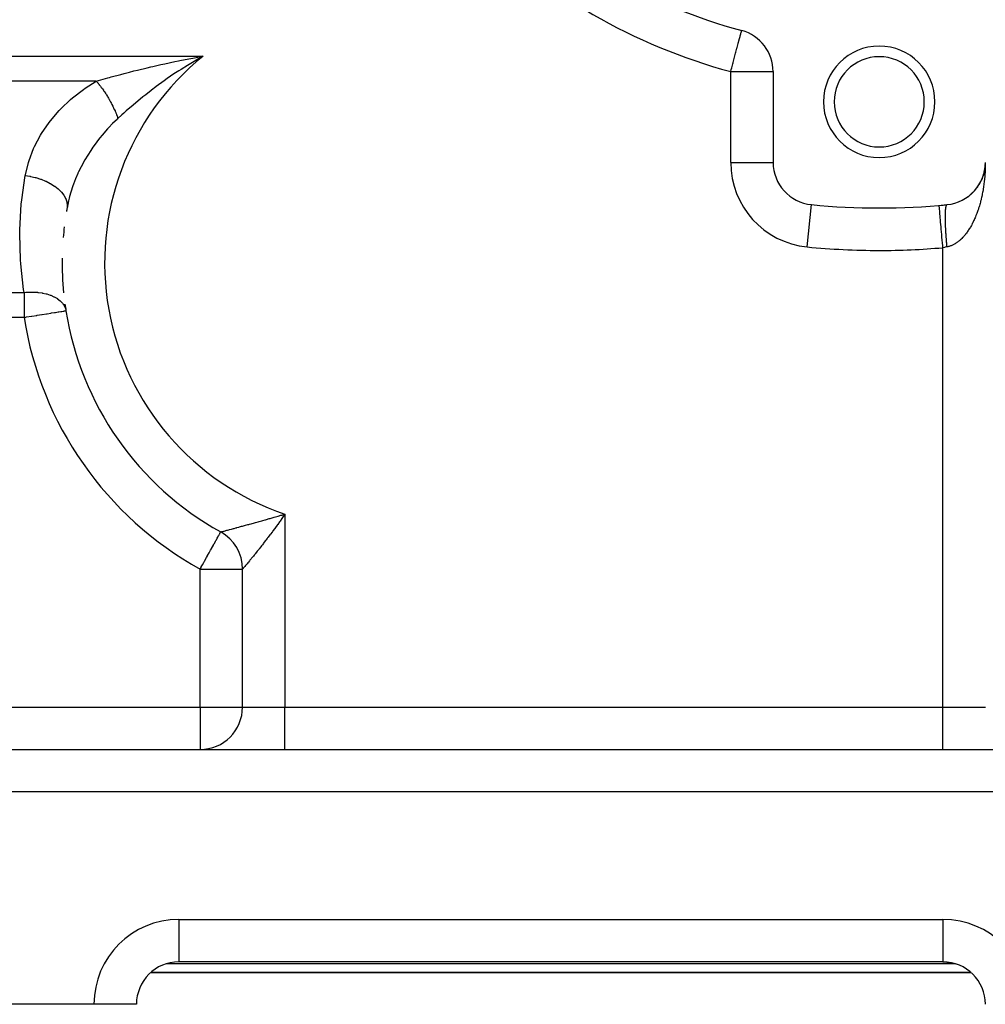
# Model space of a CAD drawing. Extents: x 24 to 1311, y -772 to 196.
# Drawn here: x 191 to 282, y -402 to -309 of the extents above; entities that cross this region are included whole.
import ezdxf

# ---------------------------------------------------------------- set-up
doc = ezdxf.new("R2010")
doc.units = 0
doc.linetypes.add('DASHED', pattern=[11.05, 8.7, -2.35])
doc.layers.get('0').update_dxf_attribs({"linetype": 'CONTINUOUS'})
doc.layers.add('NEVIDI', color=4, linetype='DASHED')

msp = doc.modelspace()

# ---------------------------------------------------------------- linework, layer by layer
at = {"color": 2}
for p, q in [((206.951234, -312.946697), (207.311243, -312.878396)), ((207.853903, -312.94639), (207.116784, -313.378007)), ((207.311243, -312.878396), (208.294105, -312.699265)), ((262, -314.153619), (262, -322.704201)), ((261.998154, -322.704201), (262, -322.704201)), ((281.898971, -323.597855), (281.884647, -323.657886)), ((281.898971, -323.597855), (281.901737, -323.585389)), ((281.925685, -323.471969), (281.912871, -323.534528)), ((281.925685, -323.471969), (281.928002, -323.459712)), ((281.94838, -323.344947), (281.925832, -323.471219)), ((281.948334, -323.345262), (281.937233, -323.410034)), ((281.967153, -323.216052), (281.943404, -323.379204)), ((281.945764, -323.362419), (281.948334, -323.345262)), ((281.965242, -323.231694), (281.948334, -323.345262)), ((281.948334, -323.345262), (281.949951, -323.334984)), ((281.966897, -323.217872), (281.957591, -323.285128)), ((281.965242, -323.231694), (281.966897, -323.217872)), ((281.980422, -323.100357), (281.966897, -323.217872)), ((281.966897, -323.217872), (281.967943, -323.209601)), ((281.981359, -323.089934), (281.973999, -323.159535)), ((281.979541, -323.110786), (281.980422, -323.100357)), ((281.990893, -322.975538), (281.980422, -323.100357)), ((281.980422, -323.100357), (281.981359, -323.089934)), ((281.991287, -322.968561), (281.982414, -323.077034)), ((281.991706, -322.961585), (281.986433, -323.033375)), ((281.990524, -322.982517), (281.990893, -322.975538)), ((281.997627, -322.843451), (281.990893, -322.975538)), ((281.990893, -322.975538), (281.991287, -322.968561)), ((281.99772, -322.839954), (281.991287, -322.968561)), ((281.991287, -322.968561), (281.991706, -322.961585)), ((281.997819, -322.836458), (281.991706, -322.961585)), ((281.991706, -322.961585), (281.991982, -322.957344)), ((281.997924, -322.832962), (281.994858, -322.906952)), ((281.997256, -322.860937), (281.997318, -322.857439)), ((281.997318, -322.857439), (281.997386, -322.853942)), ((281.997391, -322.853794), (281.997323, -322.857288)), ((281.997386, -322.853942), (281.99746, -322.850445)), ((281.997465, -322.8503), (281.997391, -322.853794)), ((281.99746, -322.850445), (281.99754, -322.846948)), ((281.997545, -322.846807), (281.997465, -322.8503)), ((281.99754, -322.846948), (281.997627, -322.843451)), ((281.997632, -322.843313), (281.997545, -322.846807)), ((281.997627, -322.843451), (281.99772, -322.839954)), ((281.99772, -322.839954), (281.997819, -322.836458)), ((281.997823, -322.836327), (281.997724, -322.83982)), ((281.997819, -322.836458), (281.997924, -322.832962)), ((281.997928, -322.832834), (281.997823, -322.836327)), ((281.997924, -322.832962), (281.997996, -322.830815)), ((281.997996, -322.830686), (281.997928, -322.832834)), ((281.543981, -324.559693), (281.521611, -324.601108)), ((281.543981, -324.559693), (281.557111, -324.533671)), ((281.60163, -324.445059), (281.579907, -324.488651)), ((281.60163, -324.445059), (281.613251, -324.420131)), ((281.655606, -324.328579), (281.634605, -324.374424)), ((281.655606, -324.328579), (281.665745, -324.304924)), ((281.705841, -324.210373), (281.685644, -324.258558)), ((281.705841, -324.210373), (281.71461, -324.188004)), ((281.75227, -324.090561), (281.733025, -324.141045)), ((281.75227, -324.090561), (281.759724, -324.069658)), ((281.794839, -323.969273), (281.776678, -324.022041)), ((281.794839, -323.969273), (281.801096, -323.949862)), ((281.833506, -323.846638), (281.816493, -323.901857)), ((281.833506, -323.846638), (281.838616, -323.828934)), ((281.868231, -323.722789), (281.8525, -323.780418)), ((281.868231, -323.722789), (281.872321, -323.706761)), ((280.872206, -325.489262), (280.846119, -325.514825)), ((280.872206, -325.489262), (280.89918, -325.460059)), ((280.901257, -325.457869), (280.87431, -325.48709)), ((280.959412, -325.396347), (280.933746, -325.423233)), ((280.959412, -325.396347), (280.984985, -325.366881)), ((281.04369, -325.300597), (281.018366, -325.32898)), ((281.04369, -325.300597), (281.067769, -325.271065)), ((281.124947, -325.202117), (281.099911, -325.232154)), ((281.124947, -325.202117), (281.147549, -325.172588)), ((281.203092, -325.101008), (281.178449, -325.132669)), ((281.203092, -325.101008), (281.224076, -325.07176)), ((281.278033, -324.997373), (281.253633, -325.030974)), ((281.278033, -324.997373), (281.297454, -324.968444)), ((281.349679, -324.891317), (281.325732, -324.926701)), ((281.349679, -324.891317), (281.367508, -324.862878)), ((281.417937, -324.782942), (281.394406, -324.820332)), ((281.417937, -324.782942), (281.434171, -324.755168)), ((281.482728, -324.67236), (281.459758, -324.711706)), ((281.482728, -324.67236), (281.497401, -324.645383)), ((280.329502, -325.95588), (280.296674, -325.980419)), ((280.496279, -325.830893), (280.527744, -325.804283)), ((280.530462, -325.802059), (280.499021, -325.8287)), ((280.594105, -325.750151), (280.566584, -325.772204)), ((280.59594, -325.748501), (280.624657, -325.722673)), ((280.689443, -325.666245), (280.6625, -325.689346)), ((280.689443, -325.666245), (280.7189, -325.638069)), ((280.78218, -325.579255), (280.755649, -325.60358)), ((280.78218, -325.579255), (280.810469, -325.550473)), ((272, -327.004419), (272, -327)), ((277.652559, -326.758197), (277.652174, -326.753787)), ((279.202214, -326.51926), (279.175533, -326.52894)), ((195.351085, -336.677074), (195.355447, -336.676384)), ((209.937256, -357.517043), (209.939394, -357.513186)), ((212, -374), (212, -361.011579)), ((212, -374), (212, -361.011579)), ((160.9, -378), (334, -378)), ((160.9, -378), (334, -378)), ((278, -398), (206, -398)), ((278, -398), (206, -398)), ((278, -397.993023), (278, -398)), ((278, -398), (278.364778, -398.016668)), ((278.364778, -398.016668), (278.495275, -398.030781)), ((278.495275, -398.030781), (278.863194, -398.094248)), ((278.863194, -398.094248), (278.983103, -398.122693)), ((278.983103, -398.122693), (279.192262, -398.181818)), ((280.655444, -399), (203.354395, -399)), ((203.354395, -399), (280.655444, -399)), ((280.619059, -398.976669), (280.6131, -398.971484)), ((198, -402), (161, -402)), ((202, -402), (198, -402))]:
    msp.add_line(p, q, dxfattribs=at)
for centre, radius, start, end in [((272, -262), 50, 225.026114, 254.973886), ((258, -314.153619), 4, 0, 74.973886), ((272, -317), 5.25, 0, 180), ((272, -317), 4.25, 0, 180), ((272, -317), 5.25, 180, 360), ((272, -317), 4.25, 180, 360), ((266, -322.704201), 4, 180, 264.355222), ((278, -322.704201), 4, 275.644778, 360), ((224, -332.14984), 29, 169.790636, 170.461788), ((272, -262), 65, 264.355222, 275.644778), ((272, -262), 65, 274.988542, 275.644778), ((224, -332.14984), 29, 173.332169, 175.311337), ((224, -332.14984), 29, 179.191028, 185.629795), ((224, -332.14984), 29, 187.72273, 188.979887), ((224, -332.14984), 29, 188.979887, 240.997454), ((208, -361.011579), 4, 0, 60.997454), ((208, -374), 4, 270, 360), ((206, -402), 4, 90, 180), ((278, -402), 4, 0, 90)]:
    msp.add_arc(centre, radius, start, end, dxfattribs=at)
at = {"layer": 'NEVIDI', "color": 7, "linetype": 'CONTINUOUS'}
for p, q in [((258.902462, -310.791715), (258.953704, -310.600826)), ((258.953704, -310.600826), (258.955747, -310.593214)), ((258.955747, -310.593214), (258.969779, -310.540943)), ((258.969779, -310.540943), (258.988602, -310.470821)), ((258.988602, -310.470821), (258.999633, -310.429729)), ((258.999633, -310.429729), (259.009314, -310.393663)), ((259.009314, -310.393663), (259.020625, -310.351526)), ((259.020625, -310.351526), (259.022188, -310.345705)), ((259.022188, -310.345705), (259.027584, -310.325605)), ((259.027584, -310.325605), (259.029852, -310.317155)), ((259.029852, -310.317155), (259.034077, -310.301416)), ((259.034077, -310.301416), (259.036119, -310.293807)), ((259.036119, -310.293807), (259.036889, -310.290941)), ((258.611044, -311.877321), (258.70921, -311.511627)), ((258.70921, -311.511627), (258.717719, -311.479929)), ((258.717719, -311.479929), (258.806601, -311.148823)), ((258.806601, -311.148823), (258.81116, -311.131838)), ((258.81116, -311.131838), (258.811463, -311.130711)), ((258.811463, -311.130711), (258.890598, -310.83591)), ((258.890598, -310.83591), (258.898797, -310.805369)), ((258.898797, -310.805369), (258.902462, -310.791715)), ((258.36689, -312.786859), (258.469046, -312.406301)), ((258.469046, -312.406301), (258.493398, -312.315583)), ((258.493398, -312.315583), (258.594615, -311.938525)), ((258.594615, -311.938525), (258.601603, -311.912493)), ((258.601603, -311.912493), (258.611044, -311.877321)), ((153, -312.699265), (208.294105, -312.699265)), ((204.310819, -313.492217), (204.663253, -313.414862)), ((204.663253, -313.414862), (205.623311, -313.211228)), ((205.623311, -313.211228), (205.97858, -313.138508)), ((205.97858, -313.138508), (206.081284, -313.117751)), ((206.081284, -313.117751), (206.951234, -312.946697)), ((207.116784, -313.378007), (206.807787, -313.565716)), ((207.973909, -312.87824), (207.853903, -312.94639)), ((208.294105, -312.699265), (207.973909, -312.87824)), ((258.096401, -313.7945), (258.194761, -313.428083)), ((258.194761, -313.428083), (258.220943, -313.33055)), ((258.220943, -313.33055), (258.233743, -313.282866)), ((258.233743, -313.282866), (258.33493, -312.905919)), ((258.33493, -312.905919), (258.36689, -312.786859)), ((200.51401, -314.414143), (200.845286, -314.327254)), ((200.845286, -314.327254), (201.344088, -314.198748)), ((201.344088, -314.198748), (201.753578, -314.095336)), ((201.753578, -314.095336), (202.090913, -314.011563)), ((202.090913, -314.011563), (203.01932, -313.787619)), ((203.01932, -313.787619), (203.363714, -313.707013)), ((203.363714, -313.707013), (203.533837, -313.667688)), ((203.533837, -313.667688), (204.310819, -313.492217)), ((205.688434, -314.280236), (205.53973, -314.379291)), ((205.984904, -314.085664), (205.688434, -314.280236)), ((206.200921, -313.94632), (205.984904, -314.085664)), ((206.807787, -313.565716), (206.200921, -313.94632)), ((258, -314.153619), (258.051047, -313.963456)), ((258, -322.704201), (258, -314.153619)), ((258, -314.153619), (262, -314.153619)), ((258.051047, -313.963456), (258.096401, -313.7945)), ((198.212634, -315.051952), (157.705374, -315.051952)), ((197.179906, -315.70451), (198.212632, -315.051954)), ((198.212632, -315.051954), (198.286959, -315.136946)), ((198.212634, -315.051952), (198.434401, -314.987869)), ((198.286959, -315.136946), (198.295083, -315.14638)), ((198.295083, -315.14638), (198.363942, -315.2275)), ((198.363942, -315.2275), (198.380769, -315.247637)), ((198.380769, -315.247637), (198.38853, -315.256966)), ((198.38853, -315.256966), (198.396646, -315.26675)), ((198.396646, -315.26675), (198.489791, -315.381105)), ((198.434401, -314.987869), (199.302274, -314.742471)), ((199.302274, -314.742471), (199.453516, -314.700585)), ((199.453516, -314.700585), (199.624493, -314.653546)), ((199.624493, -314.653546), (200.51401, -314.414143)), ((204.6136, -315.018481), (203.859541, -315.567804)), ((204.898063, -314.818032), (204.6136, -315.018481)), ((205.53973, -314.379291), (204.898063, -314.818032)), ((195.959306, -316.635022), (197.002794, -315.828003)), ((197.002794, -315.828003), (197.179906, -315.70451)), ((198.489791, -315.381105), (198.497873, -315.391207)), ((198.497873, -315.391207), (198.558439, -315.467839)), ((198.558439, -315.467839), (198.575118, -315.489229)), ((198.575118, -315.489229), (198.590623, -315.509227)), ((198.590623, -315.509227), (198.598508, -315.519438)), ((198.598508, -315.519438), (198.690607, -315.640799)), ((198.690607, -315.640799), (198.698434, -315.651291)), ((198.698434, -315.651291), (198.75051, -315.721828)), ((198.75051, -315.721828), (198.766913, -315.744308)), ((198.766913, -315.744308), (198.789711, -315.775765)), ((198.789711, -315.775765), (198.797448, -315.786496)), ((198.797448, -315.786496), (198.887668, -315.913767)), ((198.887668, -315.913767), (198.895326, -315.924753)), ((198.895326, -315.924753), (198.93875, -315.9876)), ((198.93875, -315.9876), (198.954767, -316.011021)), ((198.954767, -316.011021), (198.984355, -316.054628)), ((198.984355, -316.054628), (198.992023, -316.066001)), ((198.992023, -316.066001), (199.07963, -316.19814)), ((199.07963, -316.19814), (199.087057, -316.20953)), ((199.087057, -316.20953), (199.121931, -316.263417)), ((203.38747, -315.925205), (202.871117, -316.32826)), ((203.588769, -315.771516), (203.38747, -315.925205)), ((203.664486, -315.714204), (203.588769, -315.771516)), ((203.859541, -315.567804), (203.664486, -315.714204)), ((194.859628, -317.663263), (195.798427, -316.772855)), ((195.798427, -316.772855), (195.959306, -316.635022)), ((199.121931, -316.263417), (199.13739, -316.287519)), ((199.13739, -316.287519), (199.173233, -316.34392)), ((199.173233, -316.34392), (199.18051, -316.355459)), ((199.18051, -316.355459), (199.264977, -316.491671)), ((199.264977, -316.491671), (199.272123, -316.503392)), ((199.272123, -316.503392), (199.298651, -316.54717)), ((199.298651, -316.54717), (199.313552, -316.571955)), ((199.313552, -316.571955), (199.354735, -316.641185)), ((199.354735, -316.641185), (199.361696, -316.652997)), ((199.361696, -316.652997), (199.442302, -316.792125)), ((199.442302, -316.792125), (199.449182, -316.804208)), ((199.449182, -316.804208), (199.467781, -316.837041)), ((199.467781, -316.837041), (199.481966, -316.862252)), ((199.481966, -316.862252), (199.527538, -316.94425)), ((199.527538, -316.94425), (199.534251, -316.95646)), ((199.534251, -316.95646), (199.610264, -317.097233)), ((199.610264, -317.097233), (199.616755, -317.109476)), ((199.616755, -317.109476), (199.628075, -317.130909)), ((199.628075, -317.130909), (199.641445, -317.156367)), ((201.930829, -317.095459), (201.686681, -317.301814)), ((202.117165, -316.939967), (201.930829, -317.095459)), ((202.613173, -316.534412), (202.117165, -316.939967)), ((202.871117, -316.32826), (202.613173, -316.534412)), ((193.886743, -318.784492), (194.715587, -317.814775)), ((194.715587, -317.814775), (194.859628, -317.663263)), ((199.641445, -317.156367), (199.690364, -317.250872)), ((199.690364, -317.250872), (199.696643, -317.263163)), ((199.696643, -317.263163), (199.767651, -317.404812)), ((199.767651, -317.404812), (199.773609, -317.41693)), ((199.773609, -317.41693), (199.778362, -317.426623)), ((199.778362, -317.426623), (199.790823, -317.452152)), ((199.790823, -317.452152), (199.841932, -317.558656)), ((199.841932, -317.558656), (199.847744, -317.570958)), ((199.847744, -317.570958), (199.913125, -317.712235)), ((199.913125, -317.712235), (199.917657, -317.722234)), ((199.917657, -317.722234), (199.918648, -317.724423)), ((199.918648, -317.724423), (199.929108, -317.747623)), ((199.929108, -317.747623), (199.981119, -317.865318)), ((199.981119, -317.865318), (199.986321, -317.877316)), ((199.986321, -317.877316), (200.044951, -318.015613)), ((200.044951, -318.015613), (200.045747, -318.017531)), ((200.045747, -318.017531), (200.050687, -318.029464)), ((200.050687, -318.029464), (200.055337, -318.04074)), ((200.055337, -318.04074), (200.106844, -318.16848)), ((200.805737, -318.07134), (200.626657, -318.232572)), ((200.831701, -318.048098), (200.805737, -318.07134)), ((201.03735, -317.865227), (200.831701, -318.048098)), ((201.686681, -317.301814), (201.03735, -317.865227)), ((193.064216, -319.97066), (193.762621, -318.94664)), ((193.762621, -318.94664), (193.886743, -318.784492)), ((200.202261, -318.621438), (199.751681, -319.05711)), ((200.106844, -318.16848), (200.111497, -318.180293)), ((200.111497, -318.180293), (200.15936, -318.304719)), ((200.15936, -318.304719), (200.164344, -318.318002)), ((200.164344, -318.318002), (200.168593, -318.329377)), ((200.168593, -318.329377), (200.168751, -318.329801)), ((200.168751, -318.329801), (200.218117, -318.465751)), ((200.255012, -318.572469), (200.202261, -318.621438)), ((200.218117, -318.465751), (200.222187, -318.477291)), ((200.222187, -318.477291), (200.255009, -318.572469)), ((200.626657, -318.232572), (200.255012, -318.572469)), ((199.275425, -319.554499), (198.772547, -320.126971)), ((199.399592, -319.420891), (199.275425, -319.554499)), ((199.751681, -319.05711), (199.399592, -319.420891)), ((192.395177, -321.215314), (192.96168, -320.140757)), ((192.96168, -320.140757), (193.064216, -319.97066)), ((198.43906, -320.537582), (198.104212, -320.978737)), ((198.551022, -320.396721), (198.43906, -320.537582)), ((198.772547, -320.126971), (198.551022, -320.396721)), ((191.881758, -322.520159), (192.313823, -321.394285)), ((192.313823, -321.394285), (192.395177, -321.215314)), ((197.688776, -321.573401), (197.128621, -322.480305)), ((197.788661, -321.425106), (197.688776, -321.573401)), ((197.893616, -321.273043), (197.788661, -321.425106)), ((198.104212, -320.978737), (197.893616, -321.273043)), ((191.537879, -323.86457), (191.823237, -322.70616)), ((191.823237, -322.70616), (191.881758, -322.520159)), ((197.029783, -322.655957), (196.54522, -323.60833)), ((197.115584, -322.503167), (197.029783, -322.655957)), ((197.128621, -322.480305), (197.115584, -322.503167)), ((258, -322.704201), (261.998154, -322.704201)), ((196.54522, -323.60833), (196.487767, -323.733511)), ((281.976836, -323.563704), (281.968189, -323.710992)), ((281.981947, -323.463144), (281.976836, -323.563704)), ((281.988452, -323.311347), (281.981947, -323.463144)), ((281.991965, -323.210693), (281.988452, -323.311347)), ((281.99607, -323.058457), (281.991965, -323.210693)), ((281.997495, -322.983566), (281.99607, -323.058457)), ((191.192284, -326.239925), (191.5225, -323.948048)), ((191.5225, -323.94805), (191.537879, -323.86457)), ((191.5225, -323.94805), (191.949582, -324.012102)), ((191.949582, -324.012102), (191.969952, -324.015848)), ((191.969952, -324.015848), (192.010431, -324.023478)), ((192.010431, -324.023478), (192.46254, -324.126092)), ((192.46254, -324.126092), (192.482442, -324.131362)), ((192.482442, -324.131362), (192.522116, -324.142062)), ((192.522116, -324.142062), (192.959408, -324.277808)), ((192.959408, -324.277808), (192.978495, -324.284509)), ((192.978495, -324.284509), (193.016327, -324.297993)), ((193.016327, -324.297993), (193.431412, -324.46459)), ((193.431412, -324.46459), (193.449133, -324.472511)), ((193.449133, -324.472511), (193.48486, -324.488697)), ((193.48486, -324.488697), (193.870129, -324.683055)), ((196.265392, -324.250243), (196.074641, -324.744028)), ((196.473409, -323.765284), (196.265392, -324.250243)), ((196.487767, -323.733511), (196.473409, -323.765284)), ((281.890702, -324.561484), (281.873246, -324.702077)), ((281.902112, -324.463156), (281.890702, -324.561484)), ((281.918149, -324.314287), (281.902112, -324.463156)), ((281.928005, -324.215195), (281.918149, -324.314287)), ((281.941683, -324.06527), (281.928005, -324.215195)), ((281.949949, -323.965755), (281.941683, -324.06527)), ((281.961259, -323.814825), (281.949949, -323.965755)), ((281.967937, -323.714955), (281.961259, -323.814825)), ((281.968189, -323.710992), (281.967937, -323.714955)), ((193.870129, -324.683055), (193.886607, -324.692251)), ((193.886607, -324.692251), (193.919196, -324.710672)), ((193.919196, -324.710672), (194.268381, -324.92967)), ((194.268381, -324.92967), (194.282935, -324.939758)), ((194.282935, -324.939758), (194.312039, -324.960192)), ((194.312039, -324.960192), (194.618949, -325.199937)), ((194.618949, -325.199937), (194.63163, -325.210949)), ((194.63163, -325.210949), (194.656717, -325.233033)), ((194.656717, -325.233033), (194.915951, -325.489315)), ((194.915951, -325.489315), (194.926343, -325.500885)), ((195.977987, -325.017358), (195.704541, -325.914121)), ((196.016697, -324.905734), (195.977987, -325.017358)), ((196.074641, -324.744028), (196.016697, -324.905734)), ((281.759715, -325.435156), (281.74218, -325.529859)), ((281.785032, -325.291465), (281.759715, -325.435156)), ((281.801052, -325.195738), (281.785032, -325.291465)), ((281.824123, -325.050257), (281.801052, -325.195738)), ((281.838603, -324.953669), (281.824123, -325.050257)), ((281.859335, -324.806992), (281.838603, -324.953669)), ((281.872301, -324.709394), (281.859335, -324.806992)), ((281.873246, -324.702077), (281.872301, -324.709394)), ((191.1521, -326.632415), (191.192284, -326.239925)), ((194.926343, -325.500885), (194.947002, -325.52425)), ((194.947002, -325.52425), (195.154129, -325.792727)), ((195.154129, -325.792727), (195.162193, -325.804811)), ((195.162193, -325.804811), (195.17804, -325.829031)), ((195.17804, -325.829031), (195.329419, -326.104891)), ((195.329419, -326.104891), (195.334944, -326.117191)), ((195.334944, -326.117191), (195.345717, -326.14187)), ((195.345717, -326.14187), (195.438786, -326.420464)), ((195.438786, -326.420464), (195.441714, -326.432878)), ((195.603344, -326.315936), (195.459167, -327.009718)), ((195.661272, -326.079643), (195.603344, -326.315936)), ((195.704541, -325.914121), (195.661272, -326.079643)), ((281.557093, -326.363164), (281.533726, -326.452642)), ((281.591272, -326.227082), (281.557093, -326.363164)), ((281.613219, -326.136143), (281.591272, -326.227082)), ((281.645281, -325.997742), (281.613219, -326.136143)), ((281.665742, -325.905625), (281.645281, -325.997742)), ((281.695552, -325.76549), (281.665742, -325.905625)), ((281.7146, -325.671852), (281.695552, -325.76549)), ((281.716727, -325.66118), (281.7146, -325.671852)), ((281.74218, -325.529859), (281.716727, -325.66118)), ((191.008364, -329.054191), (191.1521, -326.632415)), ((195.441714, -326.432878), (195.447224, -326.457563)), ((195.447224, -326.457563), (195.48033, -326.734062)), ((195.480711, -326.770446), (195.459168, -327.009713)), ((195.48033, -326.734062), (195.480561, -326.746157)), ((195.480561, -326.746157), (195.480711, -326.770446)), ((265.213115, -330.665408), (265.606376, -326.686641)), ((277.654535, -326.780822), (277.652559, -326.758197)), ((277.657871, -326.819043), (277.654652, -326.782171)), ((277.663014, -326.877969), (277.657871, -326.819043)), ((277.663263, -326.880824), (277.663014, -326.877969)), ((277.669343, -326.950484), (277.663263, -326.880824)), ((277.677514, -327.044098), (277.669343, -326.950484)), ((277.67789, -327.048407), (277.677514, -327.044098)), ((277.686766, -327.150105), (277.67789, -327.048407)), ((277.697778, -327.276266), (277.686766, -327.150105)), ((277.698275, -327.281952), (277.697778, -327.276266)), ((277.709823, -327.414261), (277.698275, -327.281952)), ((278.243537, -327.371376), (278.245908, -327.324995)), ((278.245908, -327.324995), (278.248645, -327.278103)), ((278.248645, -327.278103), (278.251502, -327.234865)), ((278.251502, -327.234865), (278.252608, -327.219404)), ((278.252608, -327.219404), (278.253028, -327.213691)), ((278.253028, -327.213691), (278.254754, -327.191127)), ((278.254754, -327.191127), (278.258101, -327.150939)), ((278.258101, -327.150939), (278.26185, -327.110599)), ((278.26185, -327.110599), (278.265676, -327.07362)), ((278.265676, -327.07362), (278.269922, -327.036672)), ((278.269922, -327.036672), (278.274217, -327.002993)), ((278.274217, -327.002993), (278.276613, -326.985615)), ((278.276613, -326.985615), (278.277234, -326.981261)), ((278.277234, -326.981261), (278.278958, -326.969484)), ((278.278958, -326.969484), (278.283723, -326.939124)), ((278.283723, -326.939124), (278.288942, -326.909162)), ((278.288942, -326.909162), (278.294162, -326.882205)), ((278.294162, -326.882205), (278.299852, -326.855823)), ((278.299852, -326.855823), (278.305507, -326.832352)), ((278.305507, -326.832352), (278.309626, -326.816809)), ((278.309626, -326.816809), (278.310433, -326.813911)), ((278.310433, -326.813911), (278.311664, -326.80957)), ((278.311664, -326.80957), (278.317761, -326.789564)), ((278.317761, -326.789564), (278.324356, -326.770496)), ((278.324356, -326.770496), (278.330877, -326.754027)), ((278.330877, -326.754027), (278.33791, -326.738674)), ((278.33791, -326.738674), (278.34484, -326.725775)), ((278.34484, -326.725775), (278.351063, -326.715924)), ((278.351063, -326.715924), (278.352043, -326.714514)), ((278.352043, -326.714514), (278.352298, -326.714153)), ((278.352298, -326.714153), (278.359628, -326.704832)), ((278.359628, -326.704832), (278.367492, -326.696966)), ((278.367492, -326.696966), (278.375207, -326.691243)), ((278.375207, -326.691243), (278.383465, -326.687148)), ((278.383465, -326.687148), (278.391557, -326.685038)), ((281.268582, -327.315627), (281.229733, -327.423841)), ((281.297482, -327.232586), (281.268582, -327.315627)), ((281.340002, -327.106188), (281.297482, -327.232586)), ((281.367522, -327.02151), (281.340002, -327.106188)), ((281.408015, -326.892489), (281.367522, -327.02151)), ((281.434159, -326.806176), (281.408015, -326.892489)), ((281.47262, -326.674533), (281.434159, -326.806176)), ((281.497387, -326.586589), (281.47262, -326.674533)), ((281.50102, -326.573466), (281.497387, -326.586589)), ((281.533726, -326.452642), (281.50102, -326.573466)), ((277.723443, -327.57029), (277.709823, -327.414261)), ((277.724051, -327.577252), (277.723443, -327.57029)), ((277.738104, -327.738247), (277.724051, -327.577252)), ((277.754049, -327.920922), (277.738104, -327.738247)), ((277.754762, -327.929084), (277.754049, -327.920922)), ((277.771107, -328.116336), (277.754762, -327.929084)), ((277.789052, -328.321921), (277.771107, -328.116336)), ((278.233144, -327.864216), (278.233147, -327.856106)), ((278.233145, -327.865565), (278.233144, -327.864216)), ((278.233273, -327.925777), (278.233145, -327.865565)), ((278.233147, -327.856106), (278.233274, -327.803813)), ((278.233672, -327.99011), (278.233273, -327.925777)), ((278.233274, -327.803813), (278.233648, -327.746232)), ((278.233648, -327.746232), (278.234304, -327.687205)), ((278.234304, -328.052873), (278.233672, -327.99011)), ((278.234304, -327.687205), (278.235182, -327.632192)), ((278.235228, -328.119718), (278.234304, -328.052873)), ((278.235182, -327.632192), (278.236361, -327.576126)), ((278.236362, -328.184825), (278.235228, -328.119718)), ((278.236361, -327.576126), (278.237739, -327.523888)), ((278.237809, -328.254061), (278.236362, -328.184825)), ((278.237739, -327.523888), (278.238032, -327.513999)), ((278.237826, -328.254818), (278.237809, -328.254061)), ((278.238034, -328.263892), (278.237826, -328.254818)), ((278.238032, -327.513999), (278.238245, -327.507026)), ((278.239442, -328.321353), (278.238034, -328.263892)), ((278.238245, -327.507026), (278.23944, -327.470782)), ((278.23944, -327.470782), (278.241316, -327.421425)), ((278.241316, -327.421425), (278.243537, -327.371376)), ((280.899197, -328.215886), (280.864164, -328.288665)), ((280.907092, -328.199228), (280.899197, -328.215886)), ((280.951189, -328.104392), (280.907092, -328.199228)), ((280.984986, -328.029569), (280.951189, -328.104392)), ((281.035151, -327.914908), (280.984986, -328.029569)), ((281.067795, -327.837862), (281.035151, -327.914908)), ((281.116136, -327.720035), (281.067795, -327.837862)), ((281.14753, -327.640998), (281.116136, -327.720035)), ((281.193969, -327.52021), (281.14753, -327.640998)), ((281.224109, -327.439196), (281.193969, -327.52021)), ((281.229733, -327.423841), (281.224109, -327.439196)), ((191.00184, -329.448634), (191.008364, -329.054191)), ((277.789853, -328.331096), (277.789052, -328.321921)), ((277.808209, -328.541397), (277.789853, -328.331096)), ((277.827822, -328.766097), (277.808209, -328.541397)), ((277.828697, -328.776122), (277.827822, -328.766097)), ((277.84878, -329.006215), (277.828697, -328.776122)), ((277.869668, -329.245516), (277.84878, -329.006215)), ((278.241409, -328.392809), (278.239442, -328.321353)), ((278.243539, -328.462204), (278.241409, -328.392809)), ((278.246024, -328.53579), (278.243539, -328.462204)), ((278.248647, -328.607158), (278.246024, -328.53579)), ((278.25165, -328.682849), (278.248647, -328.607158)), ((278.252195, -328.696041), (278.25165, -328.682849)), ((278.25261, -328.705948), (278.252195, -328.696041)), ((278.254756, -328.755938), (278.25261, -328.705948)), ((278.25826, -328.833361), (278.254756, -328.755938)), ((278.261852, -328.908262), (278.25826, -328.833361)), ((278.265856, -328.987388), (278.261852, -328.908262)), ((278.269924, -329.063849), (278.265856, -328.987388)), ((278.274434, -329.144763), (278.269924, -329.063849)), ((278.276001, -329.172028), (278.274434, -329.144763)), ((278.276614, -329.182596), (278.276001, -329.172028)), ((278.278959, -329.22245), (278.276614, -329.182596)), ((280.388115, -329.121958), (280.326423, -329.211964)), ((280.428291, -329.061372), (280.388115, -329.121958)), ((280.488464, -328.9676), (280.428291, -329.061372)), ((280.52771, -328.904414), (280.488464, -328.9676)), ((280.538152, -328.887327), (280.52771, -328.904414)), ((280.5863, -328.80699), (280.538152, -328.887327)), ((280.624629, -328.741176), (280.5863, -328.80699)), ((280.681645, -328.640097), (280.624629, -328.741176)), ((280.718881, -328.571951), (280.681645, -328.640097)), ((280.774311, -328.467238), (280.718881, -328.571951)), ((280.810466, -328.39674), (280.774311, -328.467238)), ((280.864164, -328.288665), (280.810466, -328.39674)), ((191.065428, -331.874182), (191.00184, -329.448634)), ((277.8706, -329.256203), (277.869668, -329.245516)), ((277.892073, -329.502212), (277.8706, -329.256203)), ((277.913844, -329.751625), (277.892073, -329.502212)), ((277.914818, -329.762791), (277.913844, -329.751625)), ((277.937298, -330.02033), (277.914818, -329.762791)), ((277.95956, -330.275366), (277.937298, -330.02033)), ((278.283944, -329.304585), (278.278959, -329.22245)), ((278.288943, -329.383781), (278.283944, -329.304585)), ((278.294404, -329.467172), (278.288943, -329.383781)), ((278.299852, -329.547494), (278.294404, -329.467172)), ((278.305768, -329.63184), (278.299852, -329.547494)), ((278.308825, -329.67436), (278.305768, -329.63184)), ((278.309626, -329.685393), (278.308825, -329.67436)), ((278.311664, -329.71325), (278.309626, -329.685393)), ((278.318041, -329.798642), (278.311664, -329.71325)), ((278.324356, -329.88073), (278.318041, -329.798642)), ((278.331176, -329.966909), (278.324356, -329.88073)), ((278.337909, -330.049672), (278.331176, -329.966909)), ((278.345157, -330.136443), (278.337909, -330.049672)), ((279.507353, -330.114434), (279.436543, -330.170485)), ((279.554024, -330.075769), (279.507353, -330.114434)), ((279.623985, -330.015196), (279.554024, -330.075769)), ((279.669989, -329.973622), (279.623985, -330.015196)), ((279.685645, -329.959153), (279.669989, -329.973622)), ((279.738951, -329.908653), (279.685645, -329.959153)), ((279.784245, -329.864215), (279.738951, -329.908653)), ((279.852096, -329.79496), (279.784245, -329.864215)), ((279.896677, -329.747662), (279.852096, -329.79496)), ((279.963466, -329.674071), (279.896677, -329.747662)), ((280.007279, -329.62397), (279.963466, -329.674071)), ((280.072808, -329.546259), (280.007279, -329.62397)), ((280.115835, -329.493374), (280.072808, -329.546259)), ((280.128748, -329.477209), (280.115835, -329.493374)), ((280.180134, -329.411509), (280.128748, -329.477209)), ((280.222233, -329.356015), (280.180134, -329.411509)), ((280.285276, -329.27002), (280.222233, -329.356015)), ((280.326423, -329.211964), (280.285276, -329.27002)), ((277.96056, -330.286813), (277.95956, -330.275366)), ((277.983657, -330.55141), (277.96056, -330.286813)), ((278.000001, -330.738637), (277.983657, -330.55141)), ((278, -374), (278, -330.738635)), ((278.171088, -330.707911), (278.000001, -330.738637)), ((278.197011, -330.703106), (278.171088, -330.707911)), ((278.225448, -330.697789), (278.197011, -330.703106)), ((278.371931, -330.669648), (278.225448, -330.697789)), ((278.350087, -330.194187), (278.345157, -330.136443)), ((278.351062, -330.205495), (278.350087, -330.194187)), ((278.352297, -330.219758), (278.351062, -330.205495)), ((278.359963, -330.307023), (278.352297, -330.219758)), ((278.367492, -330.390671), (278.359963, -330.307023)), ((278.37556, -330.478237), (278.367492, -330.390671)), ((278.393443, -330.66541), (278.371931, -330.669648)), ((278.383465, -330.562095), (278.37556, -330.478237)), ((278.391928, -330.649879), (278.383465, -330.562095)), ((278.393446, -330.66541), (278.391928, -330.649879)), ((278.404836, -330.663125), (278.393446, -330.66541)), ((278.455004, -330.652279), (278.404836, -330.663125)), ((278.530738, -330.633471), (278.455004, -330.652279)), ((278.580541, -330.6195), (278.530738, -330.633471)), ((278.655861, -330.595935), (278.580541, -330.6195)), ((278.705588, -330.57876), (278.655861, -330.595935)), ((278.726252, -330.571242), (278.705588, -330.57876)), ((278.780519, -330.550428), (278.726252, -330.571242)), ((278.830001, -330.530087), (278.780519, -330.550428)), ((278.90436, -330.497058), (278.830001, -330.530087)), ((278.953446, -330.473619), (278.90436, -330.497058)), ((279.027267, -330.435888), (278.953446, -330.473619)), ((279.075913, -330.409377), (279.027267, -330.435888)), ((279.149181, -330.366944), (279.075913, -330.409377)), ((279.197374, -330.337369), (279.149181, -330.366944)), ((279.215724, -330.325758), (279.197374, -330.337369)), ((279.269925, -330.29032), (279.215724, -330.325758)), ((279.317633, -330.257704), (279.269925, -330.29032)), ((279.38936, -330.206117), (279.317633, -330.257704)), ((279.436543, -330.170485), (279.38936, -330.206117)), ((191.092583, -332.267374), (191.065428, -331.874182)), ((191.362887, -334.677594), (191.092583, -332.267374)), ((191.404475, -334.948048), (191.362887, -334.677594)), ((161, -334.948048), (191.404475, -334.948048)), ((191.404475, -334.948049), (191.585219, -334.931814)), ((191.404475, -334.948048), (191.404475, -337.300735)), ((191.585219, -334.931814), (191.800561, -334.91887)), ((191.800561, -334.91887), (191.820349, -334.918031)), ((191.820349, -334.918031), (191.985904, -334.913355)), ((191.985904, -334.913355), (192.255907, -334.914857)), ((192.255907, -334.914857), (192.275335, -334.915411)), ((192.275335, -334.915411), (192.380868, -334.919486)), ((192.380868, -334.919486), (192.699629, -334.943059)), ((192.699629, -334.943059), (192.718462, -334.945)), ((192.718462, -334.945), (192.768974, -334.950518)), ((192.768974, -334.950518), (193.125925, -335.003099)), ((193.125925, -335.003099), (193.143898, -335.006407)), ((193.143898, -335.006407), (193.149246, -335.007403)), ((193.149246, -335.007403), (193.499914, -335.086329)), ((193.499914, -335.086329), (193.520648, -335.091885)), ((193.520648, -335.091885), (193.528988, -335.09415)), ((193.528988, -335.09415), (193.545673, -335.098733)), ((193.545673, -335.098733), (193.881337, -335.20677)), ((193.881337, -335.20677), (193.903358, -335.215003)), ((193.903358, -335.215003), (193.918761, -335.220854)), ((193.918761, -335.220854), (194.226544, -335.35528)), ((194.226544, -335.35528), (194.243994, -335.364013)), ((194.243994, -335.364013), (194.257888, -335.371061)), ((194.257888, -335.371061), (194.546298, -335.539167)), ((194.546298, -335.539167), (194.548277, -335.540486)), ((194.548277, -335.540486), (194.558444, -335.547299)), ((194.558444, -335.547299), (194.568553, -335.554141)), ((194.568553, -335.554141), (194.806166, -335.738113)), ((194.806166, -335.738113), (194.8164, -335.74722)), ((194.8164, -335.74722), (194.836534, -335.765482)), ((194.836534, -335.765482), (195.020122, -335.95815)), ((195.020122, -335.95815), (195.028296, -335.968104)), ((195.028296, -335.968104), (195.077523, -336.031372)), ((195.077523, -336.031372), (195.09369, -336.053539)), ((195.09369, -336.053539), (195.185257, -336.196316)), ((195.185257, -336.196316), (195.191267, -336.206987)), ((195.191267, -336.206987), (195.255709, -336.336783)), ((195.255709, -336.336783), (195.299337, -336.449395)), ((195.299337, -336.449395), (195.303096, -336.460633)), ((195.303096, -336.460633), (195.335494, -336.57517)), ((195.335494, -336.57517), (195.355448, -336.676388)), ((191.404475, -337.300735), (161, -337.300735)), ((191.404475, -337.300735), (191.590044, -337.271411)), ((191.590044, -337.271411), (191.62997, -337.265101)), ((191.62997, -337.265101), (192.116595, -337.188203)), ((192.116595, -337.188203), (192.130583, -337.185992)), ((192.130583, -337.185992), (192.606898, -337.110723)), ((192.606898, -337.110723), (192.618758, -337.108849)), ((192.618758, -337.108849), (192.63037, -337.107014)), ((192.63037, -337.107014), (193.086302, -337.034965)), ((193.086302, -337.034965), (193.122057, -337.029315)), ((193.122057, -337.029315), (193.52576, -336.96552)), ((193.52576, -336.96552), (193.58291, -336.956489)), ((193.58291, -336.956489), (193.929883, -336.901659)), ((193.929883, -336.901659), (194.004516, -336.889865)), ((194.004516, -336.889865), (194.292453, -336.844364)), ((194.292453, -336.844364), (194.379344, -336.830633)), ((194.379344, -336.830633), (194.608244, -336.794461)), ((194.608244, -336.794461), (194.700573, -336.779871)), ((194.700573, -336.779871), (194.87247, -336.752707)), ((194.87247, -336.752707), (194.962491, -336.738481)), ((194.962491, -336.738481), (195.081752, -336.719635)), ((195.081752, -336.719635), (195.160417, -336.707204)), ((195.160417, -336.707204), (195.233157, -336.695709)), ((195.233157, -336.695709), (195.290737, -336.68661)), ((195.290737, -336.68661), (195.324778, -336.681231)), ((195.324778, -336.681231), (195.351085, -336.677074)), ((214.975954, -356.129538), (215.245286, -356.05274)), ((215.245286, -356.05274), (215.345311, -356.024114)), ((215.345311, -356.024114), (215.619286, -355.945406)), ((215.619286, -355.945406), (215.721109, -355.916039)), ((215.721109, -355.916039), (215.850417, -355.878654)), ((215.937365, -355.924983), (215.774593, -356.15657)), ((215.850417, -355.878654), (216, -355.835278)), ((216, -355.835278), (215.937365, -355.924983)), ((216, -355.835278), (216, -374)), ((211.707569, -357.036062), (211.907634, -356.981638)), ((211.907634, -356.981638), (211.9832, -356.961057)), ((211.9832, -356.961057), (211.999186, -356.9567)), ((211.999186, -356.9567), (212.194638, -356.903375)), ((212.194638, -356.903375), (212.274372, -356.881587)), ((212.274372, -356.881587), (212.496043, -356.82091)), ((212.496043, -356.82091), (212.579551, -356.798011)), ((212.579551, -356.798011), (212.643722, -356.780399)), ((212.643722, -356.780399), (212.81019, -356.734645)), ((212.81019, -356.734645), (212.896765, -356.710813)), ((212.896765, -356.710813), (213.030168, -356.674041)), ((213.030168, -356.674041), (213.135594, -356.644936)), ((213.135594, -356.644936), (213.224864, -356.620262)), ((213.224864, -356.620262), (213.35949, -356.582997)), ((213.35949, -356.582997), (213.470682, -356.552167)), ((213.470682, -356.552167), (213.562016, -356.526807)), ((213.562016, -356.526807), (213.8135, -356.4568)), ((213.8135, -356.4568), (213.906563, -356.430827)), ((213.906563, -356.430827), (214.138645, -356.365895)), ((214.138645, -356.365895), (214.162027, -356.35934)), ((214.162027, -356.35934), (214.256884, -356.332723)), ((214.256884, -356.332723), (214.516827, -356.259568)), ((214.516827, -356.259568), (214.613417, -356.232301)), ((214.613417, -356.232301), (214.877821, -356.157422)), ((214.877821, -356.157422), (214.97241, -356.130547)), ((214.97241, -356.130547), (214.975954, -356.129538)), ((215.256664, -356.879246), (215.0924, -357.1041)), ((215.273751, -356.855738), (215.256664, -356.879246)), ((215.317643, -356.795253), (215.273751, -356.855738)), ((215.482387, -356.566895), (215.317643, -356.795253)), ((215.544158, -356.480724), (215.482387, -356.566895)), ((215.709583, -356.248454), (215.544158, -356.480724)), ((215.771725, -356.160631), (215.709583, -356.248454)), ((215.774593, -356.15657), (215.771725, -356.160631)), ((209.668554, -358.001743), (209.704676, -357.936584)), ((209.704676, -357.936584), (209.74653, -357.861086)), ((209.74653, -357.861086), (209.761317, -357.834412)), ((209.761317, -357.834412), (209.827353, -357.715292)), ((209.827353, -357.715292), (209.843667, -357.685864)), ((209.843667, -357.685864), (209.873908, -357.631314)), ((209.873908, -357.631314), (209.882058, -357.616612)), ((209.882058, -357.616612), (209.905568, -357.574204)), ((209.905568, -357.574204), (209.907629, -357.570486)), ((209.907629, -357.570486), (209.925536, -357.538184)), ((209.925536, -357.538184), (209.936192, -357.518961)), ((209.936192, -357.518961), (209.937256, -357.517043)), ((209.939394, -357.513186), (209.94658, -357.511207)), ((209.94658, -357.511207), (209.952869, -357.509501)), ((209.952869, -357.509501), (209.953574, -357.50931)), ((209.953574, -357.50931), (209.979721, -357.502273)), ((209.979721, -357.502273), (209.993158, -357.498672)), ((209.993158, -357.498672), (210.039478, -357.48628)), ((210.039478, -357.48628), (210.057012, -357.481589)), ((210.057012, -357.481589), (210.060099, -357.480763)), ((210.060099, -357.480763), (210.12577, -357.463183)), ((210.12577, -357.463183), (210.153527, -357.455747)), ((210.153527, -357.455747), (210.238235, -357.433016)), ((210.238235, -357.433016), (210.259348, -357.427342)), ((210.259348, -357.427342), (210.272768, -357.423734)), ((210.272768, -357.423734), (210.374593, -357.396356)), ((210.374593, -357.396356), (210.415066, -357.385473)), ((210.415066, -357.385473), (210.533151, -357.353705)), ((210.533151, -357.353705), (210.558356, -357.346923)), ((210.558356, -357.346923), (210.579685, -357.341184)), ((210.579685, -357.341184), (210.713438, -357.30519)), ((210.713438, -357.30519), (210.765786, -357.291097)), ((210.765786, -357.291097), (210.915713, -357.250681)), ((210.915713, -357.250681), (210.951062, -357.241138)), ((210.951062, -357.241138), (210.973909, -357.234966)), ((210.973909, -357.234966), (211.138706, -357.190393)), ((211.138706, -357.190393), (211.201766, -357.173318)), ((211.201766, -357.173318), (211.379487, -357.125151)), ((211.379487, -357.125151), (211.432923, -357.110655)), ((211.432923, -357.110655), (211.447135, -357.106798)), ((211.447135, -357.106798), (211.636005, -357.055511)), ((211.636005, -357.055511), (211.707569, -357.036062)), ((214.585047, -357.786079), (214.422906, -358.000222)), ((214.644908, -357.706567), (214.585047, -357.786079)), ((214.78438, -357.520342), (214.644908, -357.706567)), ((214.80815, -357.488466), (214.78438, -357.520342)), ((214.868181, -357.407785), (214.80815, -357.488466)), ((215.031887, -357.186426), (214.868181, -357.407785)), ((215.0924, -357.1041), (215.031887, -357.186426)), ((209.069335, -359.082649), (209.254071, -358.749412)), ((209.254071, -358.749412), (209.276296, -358.709321)), ((209.276296, -358.709321), (209.342818, -358.589325)), ((209.342818, -358.589325), (209.460259, -358.377479)), ((209.460259, -358.377479), (209.493109, -358.318221)), ((209.493109, -358.318221), (209.536154, -358.240575)), ((209.536154, -358.240575), (209.617956, -358.093015)), ((209.617956, -358.093015), (209.668554, -358.001743)), ((213.778668, -358.834105), (213.723173, -358.904724)), ((213.871223, -358.715912), (213.778668, -358.834105)), ((213.931475, -358.638689), (213.871223, -358.715912)), ((213.98846, -358.565447), (213.931475, -358.638689)), ((214.145145, -358.363006), (213.98846, -358.565447)), ((214.203625, -358.287045), (214.145145, -358.363006)), ((214.314396, -358.142552), (214.203625, -358.287045)), ((214.363555, -358.078168), (214.314396, -358.142552)), ((214.422906, -358.000222), (214.363555, -358.078168)), ((208.60181, -359.925999), (208.690431, -359.76614)), ((208.690431, -359.76614), (208.709628, -359.73151)), ((208.709628, -359.73151), (208.843148, -359.490659)), ((208.843148, -359.490659), (208.991297, -359.22342)), ((208.991297, -359.22342), (209.065823, -359.088984)), ((209.065823, -359.088984), (209.069335, -359.082649)), ((213.017059, -359.7875), (212.970975, -359.844112)), ((213.092964, -359.693995), (213.017059, -359.7875)), ((213.145681, -359.628861), (213.092964, -359.693995)), ((213.194185, -359.568791), (213.145681, -359.628861)), ((213.329474, -359.400507), (213.194185, -359.568791)), ((213.380382, -359.336906), (213.329474, -359.400507)), ((213.461908, -359.234739), (213.380382, -359.336906)), ((213.522215, -359.158918), (213.461908, -359.234739)), ((213.575482, -359.091771), (213.522215, -359.158918)), ((213.723173, -358.904724), (213.575482, -359.091771)), ((208.111902, -360.809724), (208.223365, -360.608661)), ((208.223365, -360.608661), (208.349588, -360.380972)), ((208.349588, -360.380972), (208.414762, -360.263407)), ((208.414762, -360.263407), (208.60181, -359.925999)), ((212.283272, -360.675928), (212.214191, -360.758124)), ((212.283597, -360.67554), (212.283272, -360.675928)), ((212.311343, -360.642454), (212.283597, -360.67554)), ((212.39226, -360.545736), (212.311343, -360.642454)), ((212.423931, -360.507787), (212.39226, -360.545736)), ((212.498921, -360.41771), (212.423931, -360.507787)), ((212.515655, -360.397567), (212.498921, -360.41771)), ((212.551377, -360.354514), (212.515655, -360.397567)), ((212.653847, -360.230651), (212.551377, -360.354514)), ((212.693622, -360.182437), (212.653847, -360.230651)), ((212.770257, -360.08934), (212.693622, -360.182437)), ((212.806339, -360.045412), (212.770257, -360.08934)), ((212.849659, -359.992586), (212.806339, -360.045412)), ((212.970975, -359.844112), (212.849659, -359.992586)), ((208, -361.011579), (208.091106, -360.847237)), ((208, -374), (208, -361.011579)), ((208, -361.011579), (212, -361.011579)), ((208.091106, -360.847237), (208.111902, -360.809724)), ((212.002086, -361.009176), (212, -361.011579)), ((212.005215, -361.005522), (212.002086, -361.009176)), ((212.020815, -360.987198), (212.005215, -361.005522)), ((212.029084, -360.977456), (212.020815, -360.987198)), ((212.031811, -360.974239), (212.029084, -360.977456)), ((212.058622, -360.942573), (212.031811, -360.974239)), ((212.071965, -360.926792), (212.058622, -360.942573)), ((212.115285, -360.875499), (212.071965, -360.926792)), ((212.126726, -360.861941), (212.115285, -360.875499)), ((212.133769, -360.85359), (212.126726, -360.861941)), ((212.190761, -360.785957), (212.133769, -360.85359)), ((212.214191, -360.758124), (212.190761, -360.785957)), ((161, -374), (208, -374)), ((208, -374), (208, -378)), ((208, -374), (212, -374)), ((212, -374), (216, -374)), ((216, -374), (278, -374)), ((216, -378), (216, -374)), ((278, -374), (282, -374)), ((278, -378), (278, -374)), ((334, -382), (161, -382)), ((206, -394), (278, -394)), ((206, -394), (206, -398)), ((278, -394), (278, -397.993023)), ((279.192262, -398.181818), (204.832962, -398.181818)), ((280.627189, -398.976669), (280.619059, -398.976669))]:
    msp.add_line(p, q, dxfattribs=at)
for centre, radius, start, end in [((272, -262), 54, 225.026114, 254.973886), ((224, -332.14984), 25, 128.920083, 251.337075), ((266, -322.704201), 8, 180, 264.355222), ((272, -262), 69, 264.355222, 270), ((272, -262), 69, 270, 274.988542), ((224, -332.14984), 33, 188.979887, 240.997454), ((206, -402), 8, 90, 180), ((278, -402), 8, 0, 90)]:
    msp.add_arc(centre, radius, start, end, dxfattribs=at)

doc.saveas('drawing.dxf')
